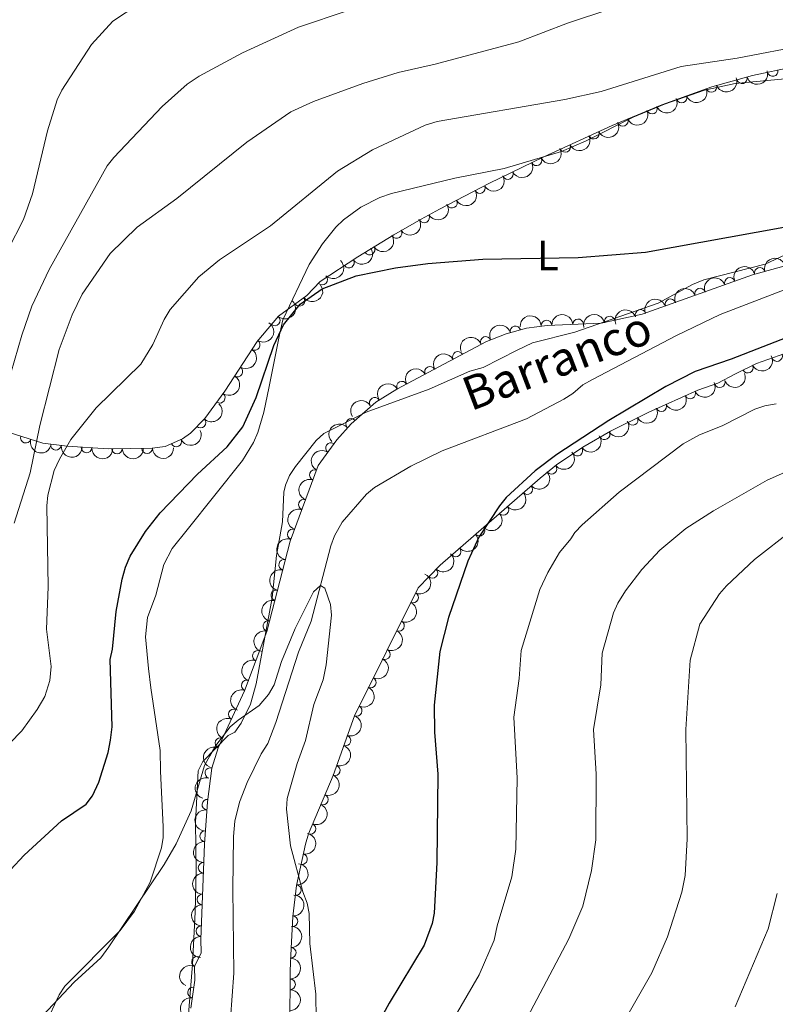
# Model space of a CAD drawing. Units: metres. Extents: x 649233 to 656193, y 693221 to 697998.
# Drawn here: x 649386 to 649565, y 696428 to 696661 of the extents above; entities that cross this region are included whole.
import ezdxf
from ezdxf.enums import TextEntityAlignment as Align

# ---------------------------------------------------------------- set-up
doc = ezdxf.new("R2010")
doc.units = ezdxf.units.M
doc.header["$MEASUREMENT"] = 0
doc.linetypes.add('DGN Style 3', pattern=[108.28142620183486, 77.34387585845347, -30.93755034338139])
for name, color, linetype, lineweight in [('Elementos auxiliares', 7, 'Continuous', 5), ('Entidades rústicas y varios', 7, 'Continuous', 5), ('Hidrografía', 7, 'Continuous', 5), ('Relieve y altimetría', 7, 'Continuous', 5), ('Textos de rotulación', 7, 'Continuous', 5)]:
    doc.layers.add(name, color=color, linetype=linetype, lineweight=lineweight)
doc.styles.add('Style-Arial Narrow', font='txt')
doc.styles.add('Style-timesi', font='timesi.shx', dxfattribs={"bigfont": 'timesibig.shx'})

msp = doc.modelspace()

# ---------------------------------------------------------------- linework, layer by layer
at = {"layer": 'Elementos auxiliares', "color": 250, "linetype": 'Continuous', "lineweight": 5}
msp.add_3dface([(656193.21, 693370.9299999999), (649331.9099999999, 693221.21), (649233.1200000001, 697847.8400000001), (656089.8800000001, 697997.6100000001)], dxfattribs=at)
at = {"layer": 'Entidades rústicas y varios', "color": 92, "linetype": 'DGN Style 3', "lineweight": 5}
for points in [[(649568.96, 696649.75, 706.41), (649559.23, 696647.73, 706.22), (649549.6100000001, 696645.01, 705.98), (649537.73, 696640.78, 705.65), (649526, 696635.8900000001, 705.33), (649509.78, 696628.4299999999, 705.01), (649496.9099999999, 696622.19, 704.95), (649485.1000000001, 696616.03, 706.86), (649480.74, 696613.6599999999, 707.28), (649474.25, 696609.96, 707.4300000000001), (649465.7, 696604.73, 706.97), (649456.8500000001, 696598.8900000001, 706.01), (649453.6599999999, 696595.6100000001, 704.95), (649446.98, 696590.69, 705.03), (649441.8600000001, 696584.7, 705.11), (649434.23, 696572.97, 705.23), (649429.51, 696566.5, 705.66), (649426.06, 696563.03, 706.23), (649424.2, 696561.6699999999, 706.63), (649420.1300000001, 696559.8400000001, 707.7), (649417.04, 696559.4199999999, 708.66), (649406.5700000001, 696559.29, 712.0500000000001), (649396.8999999999, 696559.8900000001, 714.62), (649391.1399999999, 696560.6200000001, 716.08), (649381.3800000001, 696563.7, 717.67)], [(649426.1499999999, 696426.8400000001, 693.59), (649427.1100000001, 696433.48, 693.88), (649427.06, 696436.73, 694.41), (649428.6200000001, 696439.98, 694.41), (649428.5700000001, 696443.22, 694.94), (649429.3800000001, 696465.7, 695.35), (649430.1399999999, 696475.69, 695.44), (649431.1499999999, 696483.71, 695.47), (649432.6399999999, 696488.48, 695.47), (649438.8899999999, 696501.95, 695.65), (649444.1699999999, 696516, 696.66), (649449.69, 696537.3999999999, 697.59), (649456.3700000001, 696555.3300000001, 697.9), (649460.73, 696561.4299999999, 698.24), (649464.1399999999, 696565.19, 698.45), (649469.97, 696570.3600000001, 698.64), (649474.99, 696573.3999999999, 698.65), (649496.22, 696584.71, 699.5600000000001), (649500.8999999999, 696586.53, 699.87), (649505.6799999999, 696587.8400000001, 700.11), (649510.5800000001, 696588.51, 700.23), (649523.3800000001, 696589.03, 700.3000000000001), (649533.1000000001, 696591.1599999999, 700.69), (649559.26, 696600.53, 702.22), (649586.76, 696608.0800000001, 702.36)], [(649569.5800000001, 696582.8300000001, 702.8000000000001), (649560.2, 696579.51, 701.91), (649555.21, 696577.04, 701.6800000000001), (649551.01, 696574.8500000001, 702.25), (649546.29, 696573.2, 702.25), (649534.6599999999, 696568, 701.95), (649525.5800000001, 696563.48, 701.66), (649519.04, 696559.7, 701.45), (649512.8300000001, 696555.47, 701.29), (649508.94, 696552.3600000001, 701.22), (649485.21, 696531.76, 699.95), (649480.01, 696526.3400000001, 699.86), (649464.9199999999, 696496.0900000001, 698.61), (649459.8600000001, 696481.95, 698.88), (649454.06, 696468.1200000001, 699.07), (649453.31, 696465.7, 698.99), (649451.21, 696455.9299999999, 698.01), (649450.3600000001, 696448.52, 696.99), (649449.9099999999, 696441.05, 696.15), (649449.73, 696435.7, 695.89), (649449.6000000001, 696414.96, 696.03)]]:
    msp.add_polyline3d(points, dxfattribs=at)
at = {"layer": 'Entidades rústicas y varios', "color": 92, "linetype": 'Continuous', "lineweight": 5}
for points in [[(649391.74, 696423.0900000001, 694.67), (649394.98, 696429.98, 695.1), (649396.3500000001, 696432.06, 695.17), (649409.46, 696445.27, 694.79), (649412.8500000001, 696449.81, 694.8100000000001), (649416.55, 696456.71, 694.92), (649419.22, 696464.78, 694.98), (649419.6200000001, 696467.27, 695.0500000000001), (649419.6000000001, 696469.75, 695.37), (649418.97, 696483, 695.42), (649418.8800000001, 696487.8900000001, 696.11), (649416.73, 696502.73, 696.3000000000001), (649416.1399999999, 696507.26, 697.17), (649415.4299999999, 696514.81, 697.32), (649415.94, 696519.3900000001, 697.44), (649417.8600000001, 696524.6200000001, 697.66), (649419.79, 696531.9099999999, 697.84), (649421.74, 696535.6599999999, 697.97), (649425.28, 696540.0800000001, 698.4300000000001), (649438.3899999999, 696556.56, 698.5), (649441.05, 696560.8300000001, 698.65), (649442.06, 696563.1499999999, 698.72), (649443.47, 696567.97, 698.89), (649444.7, 696574.0700000001, 699.45), (649447.1399999999, 696586.3200000001, 699.9300000000001), (649447.96, 696589.8800000001, 700.48), (649454.22, 696602.9199999999, 701.28), (649457.3800000001, 696607.8300000001, 701.15), (649460.5, 696611.76, 701.49), (649462.3300000001, 696613.52, 701.6800000000001), (649466.4299999999, 696616.54, 702.0500000000001), (649470.96, 696618.8200000001, 702.32), (649473.74, 696619.72, 702.22), (649488.75, 696623.3999999999, 702.21), (649500.3899999999, 696625.6499999999, 702.5500000000001), (649514, 696629.73, 703.15), (649519.8200000001, 696632.2, 703.28), (649531.01, 696637.8, 703.01), (649538.3800000001, 696640.8999999999, 703.08), (649547.8600000001, 696644.21, 703.36), (649555.1699999999, 696645.78, 703.4), (649571.2, 696647.29, 702.87)], [(649573.0800000001, 696608.06, 698.78), (649562.21, 696603.06, 698.89), (649547.73, 696599.3200000001, 698.38), (649545.03, 696598.1699999999, 698.28), (649536.8800000001, 696593.75, 698.1), (649517.1699999999, 696586.96, 697.7), (649507.1000000001, 696584.3700000001, 697.44), (649503.49, 696582.69, 697.57), (649495.47, 696578.52, 697.3000000000001), (649492.25, 696577.6499999999, 697.3000000000001), (649482.6100000001, 696573.45, 697.04), (649467.73, 696567.95, 697.17), (649457.7, 696562.94, 697.17), (649455.8300000001, 696561.26, 697.21), (649450.95, 696555.1400000001, 697.04), (649449.5700000001, 696553.01, 696.94), (649448.5800000001, 696550.7, 696.85), (649448.22, 696549.03, 696.77), (649447.9099999999, 696542.03, 696.48), (649446.46, 696534, 696.04), (649445.45, 696524.04, 695.91), (649441.6799999999, 696503.6300000001, 694.92), (649440.3200000001, 696498.8400000001, 694.83), (649438.06, 696494.3500000001, 694.8000000000001), (649436.56, 696492.23, 694.79), (649435, 696491.3900000001, 694.79), (649429.03, 696485.22, 695.0500000000001), (649427.8999999999, 696483.06, 694.97), (649427.27, 696470.8300000001, 694.5500000000001), (649427.4299999999, 696459.4199999999, 694.52), (649427.1799999999, 696449.6000000001, 694.65), (649426.5800000001, 696437.1699999999, 693.47), (649425.5700000001, 696424.5, 693.33)]]:
    msp.add_polyline3d(points, dxfattribs=at)
at = {"layer": 'Entidades rústicas y varios', "color": 92, "linetype": 'Continuous', "lineweight": 5, "extrusion": (0.108175587891758, 0.1984166928468237, 0.9741297953476231)}
msp.add_arc((-236840.0050220975, -898553.2455420482, 209180.6323179684), 2.516055640060342, 45.36446333574662, 225.9090503451192, dxfattribs=at)
at = {"layer": 'Entidades rústicas y varios', "color": 92, "linetype": 'Continuous', "lineweight": 5}
for centre, radius, start, end in [((649564.0267566715, 696648.7457586308, 706.28987126303), 1.250091938746998, 192.6944690210229, 11.90802344001826), ((649556.727454718, 696647.042694804, 706.1277227670402), 1.250091938746999, 196.75410859365, 15.9676630126455), ((649549.5132386957, 696644.9962572651, 705.9448188097873), 1.250091938746999, 200.5649728639464, 19.77852728294183), ((649542.4501735435, 696642.4813780065, 705.7486225555602), 1.250091938746999, 200.5649728639464, 19.77852728294183), ((649535.4333210343, 696639.8436986995, 705.5561092785097), 1.250091938746998, 203.596430660069, 22.80998507906439), ((649528.5129615653, 696636.9587406602, 705.3673185683615), 1.250091938746998, 203.596430660069, 22.80998507906439), ((649521.6601803445, 696633.9154789406, 705.2221611238563), 1.250091938746999, 205.6650930731154, 24.87864749211084), ((649514.8474048357, 696630.782106234, 705.0877537155459), 1.250091938746999, 205.6650930731154, 24.87864749211084), ((649508.0504773487, 696627.6131261515, 704.9967386432178), 1.250091938746998, 206.8325183334549, 26.04607275245033), ((649501.3019309235, 696624.3411036425, 704.9652768883205), 1.250091938746998, 206.8325183334549, 26.04607275245033), ((649494.6218621321, 696621.0185306864, 705.4976433266219), 1.250091938746998, 208.5123407005948, 27.72589511959022), ((649488.0394033235, 696617.5851736788, 706.5622069442202), 1.250091938746998, 208.5123407005948, 27.72589511959022), ((649481.4487624168, 696614.0865292586, 707.2884665744915), 1.250091938746998, 210.6539658707771, 29.86752028977244), ((649474.9218287931, 696610.3938258856, 707.4093854878373), 1.250091938746999, 212.4201164075912, 31.6336708265866), ((649468.5306079504, 696606.4843425641, 707.0655303388927), 1.250091938746999, 212.420128357803, 31.63368277679839), ((649463.6142431446, 696603.3770115026, 706.6318632973915), 1.250091938746998, 214.3864628057623, 33.60001722475772), ((649560.9617498121, 696600.9769754373, 702.2347670803383), 1.250091938746998, 16.31819750730175, 195.5317519262972), ((649457.2967240915, 696599.3773112542, 705.8738115253564), 1.250091938746999, 226.7631147999851, 45.97666921898045), ((649553.868588947, 696598.5781780174, 701.9730434039597), 1.250091938746998, 20.67269176331859, 199.886246182314), ((649546.8185267865, 696596.0529837343, 701.5607117867614), 1.250091938746998, 20.67269176331859, 199.886246182314), ((649451.9108514357, 696594.345936018, 704.9828498221846), 1.250091938746999, 217.3388083952951, 36.55236281429054), ((649539.768464626, 696593.5277894514, 701.1483801695632), 1.250091938746998, 20.67269176331859, 199.886246182314), ((649446.0806486206, 696589.6678567415, 705.0564972435719), 1.250091938746999, 230.4437323359636, 49.65728675495902), ((649517.9325729795, 696588.7891718855, 700.277027962978), 1.250091938746998, 3.292523342935465, 182.5060777619309), ((649525.3814786207, 696589.4486223704, 700.4290774531288), 1.250091938746998, 13.32634252295103, 192.5398969419464), ((649532.7184024656, 696591.0025951683, 700.7360485523651), 1.250091938746998, 20.67269176331859, 199.886246182314), ((649503.0876536844, 696587.1093155311, 700.0400454452688), 1.250091938746999, 16.29225356598116, 195.5058079849766), ((649510.4388661666, 696588.4847400461, 700.2360467538457), 1.250091938746998, 3.292523342935465, 182.5060777619309), ((649496.0370304049, 696584.6179114652, 699.6244974757532), 1.250091938746999, 22.21666704649364, 201.4302214654891), ((649441.3087549789, 696583.8883233976, 705.1291203139526), 1.250091938746998, 237.9234122449908, 57.1369666639862), ((649489.4357523604, 696581.0736761491, 699.3160445300329), 1.250091938746999, 29.01202729964757, 208.225581718643), ((649565.0661186494, 696581.2530325807, 702.2606426886756), 1.250091938746999, 200.457301966215, 19.67085638521043), ((649437.2194206265, 696577.6015747795, 705.1934348778218), 1.250091938746998, 237.9234122449908, 57.1369666639862), ((649482.8211976453, 696577.5498601419, 699.0325191041779), 1.250091938746999, 29.01202729964757, 208.225581718643), ((649558.1188687603, 696578.5016305284, 701.762895246591), 1.250091938746999, 207.3011104213412, 26.51466484033659), ((649476.2066429299, 696574.026044135, 698.7489936783231), 1.250091938746999, 29.01202729964757, 208.225581718643), ((649551.5019287195, 696575.042634669, 702.25), 1.250091938746999, 200.2345765072831, 19.44813092627853), ((649433.0457271645, 696571.3797472278, 705.4034951916236), 1.250091938746999, 234.8546302718611, 54.06818469085657), ((649469.7566263427, 696570.207976771, 698.6416824478051), 1.250091938746999, 32.16432381015219, 211.3778782291476), ((649544.4826346096, 696572.4132633691, 702.1741798296754), 1.250091938746999, 205.05651208748, 24.27006650647537), ((649537.6377602236, 696569.3527864295, 701.9976138523958), 1.250091938746999, 205.05651208748, 24.27006650647537), ((649530.8675738825, 696566.1339342953, 701.7934530623121), 1.250091938746999, 207.4301620636932, 26.64371648268862), ((649428.4746319009, 696565.4863015881, 705.9742275691342), 1.250091938746998, 226.1317558167632, 45.34531023575865), ((649464.1775120508, 696565.1971886582, 698.4812469995157), 1.250091938746999, 42.53253117690988, 221.7460855959053), ((649387.0759192165, 696561.9229760272, 716.9370220854765), 1.250091938746998, 163.4518320394662, 342.6653864584616), ((649524.2015988901, 696562.7058441646, 701.5813398336414), 1.250091938746998, 210.9932857725735, 30.20684019156891), ((649394.2259235652, 696560.2485684108, 715.6124116276147), 1.250091938746998, 173.7432247055539, 352.9567791245493), ((649401.4569695278, 696559.6267989343, 713.7404298773728), 1.250091938746998, 177.4156493655887, 356.6292037845841), ((649422.7137117502, 696561.023109823, 707.3180369340795), 1.250091938746998, 205.1763440359029, 24.38989845489831), ((649459.3588545483, 696559.4781020752, 698.1884586705359), 1.250091938746998, 55.41071761477308, 234.6242720337685), ((649408.68103811, 696559.3357233556, 711.7706634958013), 1.250091938746998, 181.6775338986675, 0.8910883176629342), ((649415.8158457014, 696559.4243121794, 709.4605395478866), 1.250091938746998, 181.6775338986675, 0.8910883176629342), ((649517.769014966, 696558.8578630504, 701.3909472709438), 1.250091938746998, 215.2272644384549, 34.44081885745039), ((649511.6388747727, 696554.5426913307, 701.2512351861932), 1.250091938746999, 219.6080031024392, 38.82155752143458), ((649455.557164496, 696553.0923578895, 697.8816602044986), 1.250091938746999, 70.53278265321555, 249.7463370722109), ((649505.8880968646, 696549.7364807685, 701.0068865524304), 1.250091938746999, 221.9273917991291, 41.14094621812448), ((649452.9391229157, 696546.0651893972, 697.7601642629112), 1.250091938746999, 70.53278265321555, 249.7463370722109), ((649500.2290665787, 696544.8238796776, 700.7040223104261), 1.250091938746999, 221.9273917991291, 41.14094621812448), ((649450.3210813357, 696539.0380209049, 697.6386683213237), 1.250091938746999, 70.53278265321555, 249.7463370722109), ((649494.5700362928, 696539.9112785866, 700.4011580684219), 1.250091938746999, 221.9273917991291, 41.14094621812448), ((649488.9110060069, 696534.9986774956, 700.0982938264177), 1.250091938746999, 221.9273917991291, 41.14094621812448), ((649448.2751320552, 696531.8367100318, 697.4009864069881), 1.250091938746999, 76.5023455646005, 255.7158999835959), ((649483.4105965444, 696529.9126493817, 699.9041384966533), 1.250091938746999, 227.1529100190801, 46.36646443807548), ((649446.4035243732, 696524.5808396705, 697.0856611997025), 1.250091938746999, 76.5023455646005, 255.7158999835959), ((649478.8476359306, 696524.0535871712, 699.718989156131), 1.250091938746998, 244.4541690131547, 63.6677234321501), ((649444.5319166915, 696517.3249693091, 696.7703359924169), 1.250091938746999, 76.5023455646005, 255.7158999835959), ((649475.5020339461, 696517.3468635108, 699.4418518147986), 1.250091938746998, 244.4541690131547, 63.6677234321501), ((649442.0377210053, 696510.2705763287, 696.3326504691796), 1.250091938746998, 70.36990562647087, 249.5834600454663), ((649472.1564319616, 696510.6401398503, 699.1647144734661), 1.250091938746998, 244.4541690131547, 63.6677234321501), ((649439.4053205973, 696503.2657987284, 695.8291041790644), 1.250091938746998, 70.36990562647087, 249.5834600454663), ((649468.810829977, 696503.9334161899, 698.8875771321337), 1.250091938746998, 244.4541690131547, 63.6677234321501), ((649436.3483910998, 696496.4259700358, 695.5914277325553), 1.250091938746999, 66.07514141830406, 245.2886958372995), ((649465.4652279925, 696497.2266925294, 698.6104397908014), 1.250091938746998, 244.4541690131547, 63.6677234321501), ((649433.1919206276, 696489.6231448734, 695.5005213829453), 1.250091938746999, 66.07514141830406, 245.2886958372995), ((649462.7997993247, 696490.2230770732, 698.744601609165), 1.250091938746999, 251.2764089312738, 70.48996335026916), ((649430.800913465, 696482.5270190767, 695.47), 1.250091938746998, 73.61897655682249, 252.8325309758179), ((649460.2732560786, 696483.162736855, 698.8794171578802), 1.250091938746999, 251.2764089312738, 70.48996335026916), ((649430.0781586501, 696475.0427958963, 695.4422223019027), 1.250091938746999, 83.78839475621785, 263.0019491752133), ((649457.4371002808, 696476.2230848472, 698.9746008537202), 1.250091938746999, 248.2140486687029, 67.42760308769826), ((649429.5412526398, 696467.5624247061, 695.3780085946993), 1.250091938746998, 86.6157034036618, 265.8292578226572), ((649454.5367457715, 696469.3072395255, 699.0696124669605), 1.250091938746999, 248.2140486687029, 67.42760308769826), ((649452.5212965768, 696462.1234936935, 698.5083885248885), 1.250091938746999, 258.8353643485932, 78.04891876758857), ((649429.1967740748, 696460.0730926765, 695.270145431942), 1.250091938746999, 88.90257112977827, 268.1161255487737), ((649451.0626606795, 696454.8167470596, 697.6856938863344), 1.250091938746998, 264.4223729737045, 83.63592739269987), ((649428.9267539661, 696452.579201259, 695.1334685866897), 1.250091938746999, 88.90257112977827, 268.1161255487737), ((649450.2742543542, 696447.4210803707, 696.7261387571933), 1.250091938746998, 267.5187746874952, 86.73232910649064), ((649428.6567338575, 696445.0853098414, 694.9967917414374), 1.250091938746999, 88.90257112977827, 268.1161255487737), ((649449.8540650485, 696439.9677064982, 696.0367230807612), 1.250091938746998, 269.0391799497597, 88.25273436875507), ((649427.6211833938, 696437.85404564, 694.41), 1.250091938746999, 65.32515571505513, 244.5387101340505), ((649426.7073489092, 696430.5586472973, 693.8065058321166), 1.250091938746999, 82.73943907525224, 261.9529934942477), ((649449.6902641861, 696432.473313622, 695.9202102392754), 1.250091938746998, 270.6070316554647, 89.82058607446012)]:
    msp.add_arc(centre, radius, start, end, dxfattribs=at)
at = {"layer": 'Entidades rústicas y varios', "color": 92, "linetype": 'Continuous', "lineweight": 5, "extrusion": (0.09474901066160749, 0.2051676553325227, 0.974129795347623)}
for centre in [(-297627.9942747721, -881227.6553367728, 205161.0652276227), (-297622.6363642222, -881222.5908957617, 205159.6889166894)]:
    msp.add_arc(centre, 2.516055640060341, 45.36446333574663, 225.9090503451193, dxfattribs=at)
at = {"layer": 'Entidades rústicas y varios', "color": 92, "linetype": 'Continuous', "lineweight": 5, "extrusion": (0.0837662884802709, 0.2098912831211393, 0.9741297953476231)}
for centre in [(-345049.5635262377, -864652.1317153943, 201315.2954907117), (-345044.2054798133, -864647.0654712534, 201313.9263636836)]:
    msp.add_arc(centre, 2.516055640060342, 45.36446333574664, 225.9090503451193, dxfattribs=at)
at = {"layer": 'Entidades rústicas y varios', "color": 92, "linetype": 'Continuous', "lineweight": 5, "extrusion": (0.07613522464720916, 0.212778216422446, 0.9741297953476229)}
for centre in [(-376859.8786694932, -851945.6589539058, 198367.1665749595), (-376854.5197854824, -851940.5796210822, 198365.8502390486)]:
    msp.add_arc(centre, 2.516055640060341, 45.36446333574663, 225.9090503451193, dxfattribs=at)
at = {"layer": 'Entidades rústicas y varios', "color": 92, "linetype": 'Continuous', "lineweight": 5, "extrusion": (0.07178427674455092, 0.2142852291415812, 0.974129795347623)}
for centre in [(-394592.5420627765, -844279.3481160892, 196588.4207865218), (-394587.1823651826, -844274.2447429015, 196587.2045530716)]:
    msp.add_arc(centre, 2.516055640060341, 45.36446333574667, 225.9090503451193, dxfattribs=at)
at = {"layer": 'Entidades rústicas y varios', "color": 92, "linetype": 'Continuous', "lineweight": 5, "extrusion": (0.06547182040045613, 0.2162974399974457, 0.9741297953476231)}
for centre in [(-419823.4134076174, -832638.5407561306, 193888.3735745488), (-419818.1079302657, -832633.2413921073, 193888.2370057955)]:
    msp.add_arc(centre, 2.516055640060342, 45.36446333574663, 225.9090503451193, dxfattribs=at)
at = {"layer": 'Entidades rústicas y varios', "color": 92, "linetype": 'Continuous', "lineweight": 5, "extrusion": (0.05734311686544137, 0.2185930208496022, 0.974129795347623)}
msp.add_arc((-451467.002911499, -816763.9359309014, 190207.4480377487), 2.516055640060343, 45.36446333574663, 225.9090503451193, dxfattribs=at)
at = {"layer": 'Entidades rústicas y varios', "color": 92, "linetype": 'Continuous', "lineweight": 5, "extrusion": (0.05057878175211537, 0.2202565064929299, 0.974129795347623)}
msp.add_arc((-477093.3693191836, -802816.6113094946, 186971.9197247331), 2.516055640060342, 45.36446333574663, 225.9090503451193, dxfattribs=at)
at = {"layer": 'Entidades rústicas y varios', "color": 92, "linetype": 'Continuous', "lineweight": 5, "extrusion": (0.05057873581309513, 0.2202565170421692, 0.9741297953476231)}
msp.add_arc((-477088.1871335488, -802811.4869312783, 186970.3779286051), 2.516055640060342, 45.36446333574663, 225.9090503451193, dxfattribs=at)
at = {"layer": 'Entidades rústicas y varios', "color": 92, "linetype": 'Continuous', "lineweight": 5, "extrusion": (0.04299145111361587, 0.221862292756439, 0.9741297953476229)}
msp.add_arc((-505086.4007793639, -786388.4857081982, 183159.945849253), 2.516055640060341, 45.36446333574665, 225.9090503451193, dxfattribs=at)
at = {"layer": 'Entidades rústicas y varios', "color": 92, "linetype": 'Continuous', "lineweight": 5, "extrusion": (-0.109682013390629, -0.1975879494163956, 0.9741297953476231)}
for centre in [(229840.2709504899, 900563.3258746358, -208202.0055026778), (229834.9112703229, 900558.2070873603, -208200.8557873486)]:
    msp.add_arc(centre, 2.516055640060342, 45.36446333574666, 225.9090503451193, dxfattribs=at)
at = {"layer": 'Entidades rústicas y varios', "color": 92, "linetype": 'Continuous', "lineweight": 5, "extrusion": (-0.005561051339639204, 0.2259208191468775, 0.9741297953476231)}
msp.add_arc((-666404.9264955972, -662647.7320115468, 154452.4383903563), 2.516055640060342, 45.36446333574664, 225.9090503451193, dxfattribs=at)
at = {"layer": 'Entidades rústicas y varios', "color": 92, "linetype": 'Continuous', "lineweight": 5, "extrusion": (-0.09436311809986996, -0.2053454254627267, 0.974129795347623)}
for centre in [(299346.539497235, 880954.5651816729, -203653.2578600544), (299341.1878586097, 880949.369200197, -203652.4757216256), (299335.8362199842, 880944.1732187213, -203651.6935831968), (299330.4845813587, 880938.9772372455, -203650.911444768)]:
    msp.add_arc(centre, 2.516055640060342, 45.36446333574663, 225.9090503451192, dxfattribs=at)
at = {"layer": 'Entidades rústicas y varios', "color": 92, "linetype": 'Continuous', "lineweight": 5, "extrusion": (0.03150729393489479, 0.2237821088579209, 0.9741297953476231)}
msp.add_arc((-545992.8547299742, -759993.0752321028, 177034.7579124789), 2.516055640060342, 45.36446333574664, 225.9090503451193, dxfattribs=at)
at = {"layer": 'Entidades rústicas y varios', "color": 92, "linetype": 'Continuous', "lineweight": 5, "extrusion": (-0.02005250521936684, 0.2250978428382323, 0.9741297953476229)}
msp.add_arc((-708696.8952571691, -619599.5654494795, 144464.8163068344), 2.516055640060343, 45.36446333574664, 225.9090503451193, dxfattribs=at)
at = {"layer": 'Entidades rústicas y varios', "color": 92, "linetype": 'Continuous', "lineweight": 5, "extrusion": (-0.1513936865256909, -0.1677828760516373, 0.974129795347623)}
for centre in [(15562.81791147351, 927810.0586707166, -214525.0892646694), (15568.17757621227, 927815.1783839085, -214526.2349220023)]:
    msp.add_arc(centre, 2.516055640060343, 45.36446333574665, 225.9090503451193, dxfattribs=at)
at = {"layer": 'Entidades rústicas y varios', "color": 92, "linetype": 'Continuous', "lineweight": 5, "extrusion": (-0.1198454170114871, -0.191593887787009, 0.974129795347623)}
msp.add_arc((181253.9252483048, 910988.4155255067, -210622.4229125279), 2.516055640060342, 45.36446333574664, 225.9090503451193, dxfattribs=at)
at = {"layer": 'Entidades rústicas y varios', "color": 92, "linetype": 'Continuous', "lineweight": 5, "extrusion": (-0.04918389418173302, 0.2205721794994063, 0.9741297953476229)}
for centre in [(-785479.8100101321, -524454.2805858734, 122392.0502396935), (-785474.4504624489, -524449.1557112071, 122390.9273379698)]:
    msp.add_arc(centre, 2.516055640060343, 45.36446333574664, 225.9090503451193, dxfattribs=at)
at = {"layer": 'Entidades rústicas y varios', "color": 92, "linetype": 'Continuous', "lineweight": 5, "extrusion": (-0.109771471388815, -0.1975382643568905, 0.974129795347623)}
msp.add_arc((229372.4995479843, 900619.8059703393, -208217.3991752757), 2.516055640060342, 45.36446333574664, 225.9090503451193, dxfattribs=at)
at = {"layer": 'Entidades rústicas y varios', "color": 92, "linetype": 'Continuous', "lineweight": 5, "extrusion": (-0.08879599220389417, -0.2078134105021238, 0.9741297953476229)}
msp.add_arc((323552.8352322162, 872742.5502607825, -201750.5560141495), 2.516055640060342, 45.36446333574663, 225.9090503451192, dxfattribs=at)
at = {"layer": 'Entidades rústicas y varios', "color": 92, "linetype": 'Continuous', "lineweight": 5, "extrusion": (-0.06358298634567523, -0.2168601984306108, 0.974129795347623)}
for centre in [(427264.1338777515, 829313.698452186, -191675.7740807624), (427258.7779641641, 829308.5275033393, -191674.8655227468), (427253.4220505766, 829303.3565544925, -191673.9569647311)]:
    msp.add_arc(centre, 2.516055640060342, 45.36446333574663, 225.9090503451193, dxfattribs=at)
at = {"layer": 'Entidades rústicas y varios', "color": 92, "linetype": 'Continuous', "lineweight": 5, "extrusion": (0.07002936921849023, 0.214865142037648, 0.974129795347623)}
msp.add_arc((-401731.6972382384, -841077.8442381532, 195842.3812832896), 2.516055640060343, 45.36446333574663, 225.9090503451192, dxfattribs=at)
at = {"layer": 'Entidades rústicas y varios', "color": 92, "linetype": 'Continuous', "lineweight": 5, "extrusion": (-0.0373050884857253, 0.222888923432885, 0.9741297953476231)}
msp.add_arc((-755512.438674422, -564653.6992322234, 131718.2313614379), 2.516055640060341, 45.36446333574663, 225.9090503451193, dxfattribs=at)
at = {"layer": 'Entidades rústicas y varios', "color": 92, "linetype": 'Continuous', "lineweight": 5, "extrusion": (0.09593052894357433, 0.2046178766203097, 0.974129795347623)}
msp.add_arc((-292437.085076949, -882824.8074423186, 205527.7970449224), 2.516055640060342, 45.36446333574663, 225.9090503451193, dxfattribs=at)
at = {"layer": 'Entidades rústicas y varios', "color": 92, "linetype": 'Continuous', "lineweight": 5, "extrusion": (0.07839096265942176, 0.2119575400624554, 0.9741297953476231)}
for centre in [(-367590.3578757361, -855749.0525881194, 199246.3903740273), (-367584.9996164603, -855743.9833783656, 199245.033108392)]:
    msp.add_arc(centre, 2.516055640060342, 45.36446333574664, 225.9090503451193, dxfattribs=at)
at = {"layer": 'Entidades rústicas y varios', "color": 92, "linetype": 'Continuous', "lineweight": 5, "extrusion": (-0.003071276393524822, 0.2259683807025063, 0.9741297953476231)}
msp.add_arc((-658837.7371881697, -669728.0045102926, 156095.100288643), 2.516055640060342, 45.36446333574663, 225.9090503451193, dxfattribs=at)
at = {"layer": 'Entidades rústicas y varios', "color": 92, "linetype": 'Continuous', "lineweight": 5, "extrusion": (-0.05156159266138202, -0.2200285071944542, 0.974129795347623)}
msp.add_arc((473407.428762541, 805156.6086837363, -186072.241265753), 2.516055640060342, 45.36446333574664, 225.9090503451193, dxfattribs=at)
at = {"layer": 'Entidades rústicas y varios', "color": 92, "linetype": 'Continuous', "lineweight": 5, "extrusion": (0.06954523488839577, 0.2150223293528283, 0.9741297953476229)}
msp.add_arc((-403653.6485587645, -840174.6355022525, 195632.8764417599), 2.516055640060342, 45.36446333574666, 225.9090503451193, dxfattribs=at)
at = {"layer": 'Entidades rústicas y varios', "color": 92, "linetype": 'Continuous', "lineweight": 5, "extrusion": (-0.01112040157690918, -0.2257154812695986, 0.9741297953476229)}
msp.add_arc((614398.3952092966, 709009.9282477088, -163767.2506792315), 2.516055640060343, 45.36446333574663, 225.9090503451192, dxfattribs=at)
at = {"layer": 'Entidades rústicas y varios', "color": 92, "linetype": 'Continuous', "lineweight": 5, "extrusion": (0.05604755642776707, 0.218928785760289, 0.9741297953476231)}
msp.add_arc((-456479.7117555089, -814108.2403734045, 189585.4921330868), 2.516055640060342, 45.36446333574664, 225.9090503451193, dxfattribs=at)
at = {"layer": 'Entidades rústicas y varios', "color": 92, "linetype": 'Continuous', "lineweight": 5, "extrusion": (0.07794749038221004, 0.2121210280927225, 0.974129795347623)}
msp.add_arc((-369316.8178046546, -854945.7837166117, 199065.3197663905), 2.516055640060342, 45.36446333574665, 225.9090503451193, dxfattribs=at)
at = {"layer": 'Entidades rústicas y varios', "color": 92, "linetype": 'Continuous', "lineweight": 5, "extrusion": (0.0397311637781624, 0.2224692707787552, 0.9741297953476229)}
msp.add_arc((-516941.6277861659, -779051.5911508554, 181452.472950176), 2.516055640060342, 45.36446333574664, 225.9090503451193, dxfattribs=at)
at = {"layer": 'Entidades rústicas y varios', "color": 92, "linetype": 'Continuous', "lineweight": 5, "extrusion": (0.1993534738757503, 0.1064393454962442, 0.974129795347623)}
msp.add_arc((308603.6265506816, -877457.6546088534, 204297.7434777028), 2.516055640060341, 45.36446333574665, 225.9090503451193, dxfattribs=at)
at = {"layer": 'Entidades rústicas y varios', "color": 92, "linetype": 'Continuous', "lineweight": 5, "extrusion": (0.1771303945637326, 0.1403423141383049, 0.9741297953476231)}
msp.add_arc((142678.9185790437, -917050.7478363201, 213481.621167598), 2.516055640060342, 45.36446333574663, 225.9090503451193, dxfattribs=at)
at = {"layer": 'Entidades rústicas y varios', "color": 92, "linetype": 'Continuous', "lineweight": 5, "extrusion": (0.1677774588720093, 0.1513996899285116, 0.9741297953476231)}
msp.add_arc((82071.26487253606, -924075.1750156174, 215109.3026805106), 2.516055640060342, 45.36446333574663, 225.9090503451193, dxfattribs=at)
at = {"layer": 'Entidades rústicas y varios', "color": 92, "linetype": 'Continuous', "lineweight": 5, "extrusion": (0.1560621994540931, 0.1634494775689085, 0.9741297953476229)}
for centre in [(11330.05720736651, -927466.1361790677, 215893.9527472996), (11324.95804800914, -927471.5203016854, 215892.8303402934)]:
    msp.add_arc(centre, 2.516055640060342, 45.36446333574662, 225.9090503451192, dxfattribs=at)
at = {"layer": 'Entidades rústicas y varios', "color": 92, "linetype": 'Continuous', "lineweight": 5, "extrusion": (0.03946655822785776, -0.2225163647861554, 0.9741297953476231)}
msp.add_arc((761122.6571186709, 557780.2522097098, -128683.6420319797), 2.516055640060342, 45.36446333574663, 225.9090503451193, dxfattribs=at)
at = {"layer": 'Entidades rústicas y varios', "color": 92, "linetype": 'Continuous', "lineweight": 5, "extrusion": (0.02262203128511707, 0.2248541427604424, 0.974129795347623)}
msp.add_arc((-576525.2303491606, -738306.0992041565, 171999.7460290597), 2.516055640060342, 45.36446333574663, 225.9090503451193, dxfattribs=at)
at = {"layer": 'Entidades rústicas y varios', "color": 92, "linetype": 'Continuous', "lineweight": 5, "extrusion": (0.01350367048724209, 0.2255854443428703, 0.9741297953476231)}
for centre in [(-606726.6319107984, -714967.9467290031, 166585.2561076581), (-606721.2765378904, -714962.9088134579, 166583.7764495957), (-606715.9211649825, -714957.8708979129, 166582.2967915334), (-606710.5657920748, -714952.8329823677, 166580.8171334711)]:
    msp.add_arc(centre, 2.516055640060342, 45.36446333574663, 225.9090503451193, dxfattribs=at)
at = {"layer": 'Entidades rústicas y varios', "color": 92, "linetype": 'Continuous', "lineweight": 5, "extrusion": (0.09614916556923617, -0.204515231159779, 0.974129795347623)}
for centre in [(884094.9268415353, 345044.0379226976, -79331.09037471452), (884089.5678000874, 345038.9006083516, -79330.02328705603), (884084.2087586398, 345033.7632940058, -79328.95619939748)]:
    msp.add_arc(centre, 2.516055640060342, 45.36446333574663, 225.9090503451193, dxfattribs=at)
at = {"layer": 'Entidades rústicas y varios', "color": 92, "linetype": 'Continuous', "lineweight": 5, "extrusion": (-0.007097897562914027, 0.2258777582370265, 0.9741297953476229)}
msp.add_arc((-671042.3390396797, -658148.9560642223, 153402.6350816612), 2.516055640060343, 45.36446333574663, 225.9090503451193, dxfattribs=at)
at = {"layer": 'Entidades rústicas y varios', "color": 92, "linetype": 'Continuous', "lineweight": 5, "extrusion": (0.116897386778756, -0.1934066771864305, 0.974129795347623)}
for centre in [(916104.5572171909, 253592.046560985, -58115.55369216038), (916099.2022115944, 253586.8692915009, -58114.6763121104), (916093.8472059981, 253581.6920220166, -58113.79893206044)]:
    msp.add_arc(centre, 2.516055640060343, 45.36446333574665, 225.9090503451193, dxfattribs=at)
at = {"layer": 'Entidades rústicas y varios', "color": 92, "linetype": 'Continuous', "lineweight": 5, "extrusion": (-0.07395185667423326, 0.2135468677139327, 0.974129795347623)}
for centre in [(-841650.7441234258, -433957.9439097039, 101392.1695027574), (-841645.3880390857, -433952.899501803, 101390.7147486639), (-841640.0319547453, -433947.8550939022, 101389.2599945704), (-841634.675870405, -433942.8106860014, 101387.805240477), (-841629.3197860647, -433937.7662781006, 101386.3504863835)]:
    msp.add_arc(centre, 2.516055640060342, 45.36446333574664, 225.9090503451193, dxfattribs=at)
at = {"layer": 'Entidades rústicas y varios', "color": 92, "linetype": 'Continuous', "lineweight": 5, "extrusion": (0.09556739414501336, -0.2047877315473998, 0.9741297953476231)}
for centre in [(883054.5287954053, 347458.3011331344, -79892.76762585608), (883049.1811443929, 347453.0883403204, -79892.07522443317)]:
    msp.add_arc(centre, 2.516055640060343, 45.36446333574663, 225.9090503451192, dxfattribs=at)
at = {"layer": 'Entidades rústicas y varios', "color": 92, "linetype": 'Continuous', "lineweight": 5, "extrusion": (0.07996297697034394, -0.2113694966877636, 0.974129795347623)}
for centre in [(853865.2137042945, 410891.483292159, -94609.44978745161), (853859.8543532698, 410886.3525955493, -94608.3528330804)]:
    msp.add_arc(centre, 2.516055640060342, 45.36446333574663, 225.9090503451192, dxfattribs=at)
at = {"layer": 'Entidades rústicas y varios', "color": 92, "linetype": 'Continuous', "lineweight": 5, "extrusion": (-0.0987953404713317, 0.2032501476436166, 0.974129795347623)}
for centre in [(-888599.7828905487, -333469.219664712, 78078.6992882943), (-888594.4240117737, -333464.0794953866, 78077.6452116457)]:
    msp.add_arc(centre, 2.516055640060342, 45.36446333574665, 225.9090503451193, dxfattribs=at)
at = {"layer": 'Entidades rústicas y varios', "color": 92, "linetype": 'Continuous', "lineweight": 5, "extrusion": (0.1070204501330101, -0.1990421188324876, 0.9741297953476231)}
msp.add_arc((901818.7971867151, 298127.3191953664, -68449.31410549508), 2.516055640060342, 45.36446333574663, 225.9090503451193, dxfattribs=at)
at = {"layer": 'Entidades rústicas y varios', "color": 92, "linetype": 'Continuous', "lineweight": 5, "extrusion": (-0.08779606173650122, 0.2082378288389473, 0.974129795347623)}
for centre in [(-869023.9732591899, -379225.4834633811, 88693.9723845522), (-869018.6139445303, -379220.3518737003, 88692.87943728475)]:
    msp.add_arc(centre, 2.516055640060343, 45.36446333574663, 225.9090503451192, dxfattribs=at)
at = {"layer": 'Entidades rústicas y varios', "color": 92, "linetype": 'Continuous', "lineweight": 5, "extrusion": (0.1404819141106466, -0.1770196984061581, 0.9741297953476229)}
msp.add_arc((941653.0258140011, 138335.0145601333, -31378.98146328797), 2.516055640060343, 45.36446333574666, 225.9090503451193, dxfattribs=at)
at = {"layer": 'Entidades rústicas y varios', "color": 92, "linetype": 'Continuous', "lineweight": 5, "extrusion": (-0.1246736139573095, 0.1884877497314401, 0.9741297953476231)}
msp.add_arc((-925906.4047189133, -216685.1392569226, 50985.61244975482), 2.516055640060342, 45.36446333574663, 225.9090503451193, dxfattribs=at)
at = {"layer": 'Entidades rústicas y varios', "color": 92, "linetype": 'Continuous', "lineweight": 5, "extrusion": (0.1490425531723375, -0.1698748338038017, 0.974129795347623)}
msp.add_arc((947498.3276157965, 92915.34388416569, -20842.09693618435), 2.516055640060341, 45.36446333574665, 225.9090503451193, dxfattribs=at)
at = {"layer": 'Entidades rústicas y varios', "color": 92, "linetype": 'Continuous', "lineweight": 5, "extrusion": (-0.1424319985727324, 0.1754544601843322, 0.9741297953476231)}
msp.add_arc((-943173.7872889163, -127839.1933144933, 30373.31661680694), 2.516055640060342, 45.36446333574665, 225.9090503451193, dxfattribs=at)
at = {"layer": 'Entidades rústicas y varios', "color": 92, "linetype": 'Continuous', "lineweight": 5, "extrusion": (0.1557023280062997, -0.1637923284815773, 0.974129795347623)}
for centre in [(950538.0118916596, 56006.56536012847, -12279.70677941681), (950532.6530369639, 56001.42479312932, -12278.65452123896), (950527.294182268, 55996.28422613011, -12277.60226306113)]:
    msp.add_arc(centre, 2.516055640060342, 45.36446333574663, 225.9090503451193, dxfattribs=at)
at = {"layer": 'Entidades rústicas y varios', "color": 92, "linetype": 'Continuous', "lineweight": 5, "extrusion": (-0.1517014232219745, 0.1675046865267525, 0.9741297953476231)}
msp.add_arc((-948888.6276710964, -78019.28848470561, 18814.56683452299), 2.516055640060342, 45.36446333574663, 225.9090503451192, dxfattribs=at)
at = {"layer": 'Entidades rústicas y varios', "color": 92, "linetype": 'Continuous', "lineweight": 5, "extrusion": (-0.1560924108116318, 0.1634206263083428, 0.9741297953476229)}
msp.add_arc((-950678.384787533, -53461.52560545423, 13116.68150650774), 2.516055640060342, 45.36446333574664, 225.9090503451193, dxfattribs=at)
at = {"layer": 'Entidades rústicas y varios', "color": 92, "linetype": 'Continuous', "lineweight": 5, "extrusion": (-0.1605052860718957, 0.1590886386860394, 0.974129795347623)}
for centre in [(-951822.9747374174, -28098.15879686864, 7232.491512453591), (-951817.6151147662, -28093.03694449161, 7231.355258403841)]:
    msp.add_arc(centre, 2.516055640060342, 45.36446333574663, 225.9090503451192, dxfattribs=at)
at = {"layer": 'Entidades rústicas y varios', "color": 92, "linetype": 'Continuous', "lineweight": 5, "extrusion": (0.07718943811906243, -0.2123980519187068, 0.9741297953476231)}
msp.add_arc((848244.7980825629, 421692.7392565426, -97116.45572298914), 2.516055640060342, 45.36446333574663, 225.9090503451192, dxfattribs=at)
at = {"layer": 'Entidades rústicas y varios', "color": 92, "linetype": 'Continuous', "lineweight": 5, "extrusion": (0.1372177240299406, -0.1795617944553944, 0.9741297953476231)}
msp.add_arc((938868.7227191929, 155071.7000798769, -35263.41941865224), 2.516055640060342, 45.36446333574663, 225.9090503451193, dxfattribs=at)
at = {"layer": 'Hidrografía', "color": 142, "linetype": 'DGN Style 3', "lineweight": 15}
msp.add_polyline3d([(649567.01, 696597.05, 697.88), (649551.56, 696591.1300000001, 697.11), (649541.2, 696586.1699999999, 696.77), (649521.3, 696575.6799999999, 696.26), (649519.0700000001, 696574.4199999999, 696.1800000000001), (649516.6799999999, 696572.3600000001, 695.92), (649514.52, 696571.0800000001, 695.78), (649505.6599999999, 696566.4199999999, 695.41), (649485.7, 696558.8, 695.52), (649478.3300000001, 696555.21, 695.51), (649469.72, 696550.1699999999, 695.39), (649467.79, 696548.5800000001, 695.3000000000001), (649462.06, 696541.94, 695.15), (649460.19, 696538.69, 695.12), (649459.31, 696536.3400000001, 695.13), (649454.6499999999, 696518.48, 694.78), (649451.6799999999, 696511.1300000001, 694.53), (649446.3300000001, 696494.47, 694.2), (649444.4099999999, 696489.48, 694.2), (649442.8300000001, 696487.04, 694.2), (649439.5, 696480.26, 694.03), (649437.73, 696475.5900000001, 693.87), (649436.6200000001, 696471.1599999999, 693.8000000000001), (649436.27, 696467.52, 693.8000000000001), (649436.1100000001, 696455.02, 693.8000000000001), (649436.3899999999, 696435.1599999999, 693.4), (649435.5800000001, 696424.4199999999, 693.1800000000001)], dxfattribs=at)
at = {"layer": 'Relieve y altimetría', "color": 30, "linetype": 'Continuous', "lineweight": 5, "flags": 128}
for points, elevation in [([(649420.19, 696668.8500000001), (649407.69, 696660.5700000001), (649402.6499999999, 696655.04), (649395.5800000001, 696644.2), (649394.53, 696641.9299999999), (649392.23, 696634.56), (649388.6799999999, 696619.6699999999), (649386.5, 696613.6300000001), (649382.78, 696606.3700000001)], 720), ([(649383.56, 696577.23), (649386.1000000001, 696586.1799999999), (649388.48, 696593.05), (649392.5800000001, 696601.77), (649406.3700000001, 696626.27), (649407.8899999999, 696628.25), (649419.3899999999, 696640.3500000001), (649425.31, 696645.6300000001), (649428.1799999999, 696647.54), (649438.44, 696653.0900000001), (649451.6499999999, 696659.1799999999), (649463.46, 696663.1200000001)], 715), ([(649384.3500000001, 696541.73), (649388.1000000001, 696553.6000000001), (649390.3999999999, 696564.8), (649394.98, 696582.8200000001), (649398.05, 696591.04), (649400.46, 696595.94), (649407.03, 696605.5700000001), (649413.45, 696611.79), (649422.8200000001, 696618.5800000001), (649439.4299999999, 696631.8800000001), (649449.8700000001, 696639.0900000001), (649455.27, 696641.53), (649466.95, 696645.79), (649475.3300000001, 696648.4199999999), (649484.06, 696650.4099999999), (649503.8600000001, 696655.71), (649515.45, 696660.0700000001), (649525.6799999999, 696663.51)], 710), ([(649383.27, 696489.5700000001), (649386.1200000001, 696492.51), (649389.77, 696497.54), (649391.5800000001, 696500.6799999999), (649392.76, 696504.4199999999), (649393.1200000001, 696507.73), (649391.94, 696516.6300000001), (649392.3999999999, 696526.5800000001), (649392.0800000001, 696545.8300000001), (649392.3, 696548.3200000001), (649393.8200000001, 696554.1400000001), (649395.02, 696556.8500000001), (649397.73, 696561.5), (649403.72, 696569.02), (649414.3300000001, 696579.3200000001), (649417.1699999999, 696584.01), (649419.8200000001, 696589.9299999999), (649421.26, 696592.31), (649428.0700000001, 696600.05), (649432.98, 696604.06), (649445.06, 696612.1200000001), (649460.95, 696625.05), (649469.21, 696630.1200000001), (649481.73, 696635.94), (649484.56, 696636.81), (649514.78, 696642.04), (649523.4199999999, 696643.8999999999), (649542.3600000001, 696649.8400000001), (649555.6100000001, 696651.77), (649572.1200000001, 696654.98)], 705), ([(649564.8200000001, 696569.96), (649562.1300000001, 696569.5), (649559.77, 696568.6699999999), (649552.06, 696564.78), (649546.72, 696562.6200000001), (649542.81, 696560.48), (649527.6799999999, 696549.06), (649518.8999999999, 696541.26), (649517.1499999999, 696539.45), (649516.2, 696537.97), (649513.5, 696534.71), (649510.72, 696529.99), (649508.8500000001, 696525.96), (649504.44, 696511.52), (649503.98, 696504.8800000001), (649502.73, 696495.72), (649503.45, 696481.3), (649503.1399999999, 696464.51), (649502.22, 696457.97), (649498.73, 696446.3400000001), (649498.02, 696442.98), (649494.51, 696434.77), (649488.8300000001, 696424.9299999999)], 705), ([(649570.9199999999, 696555.53), (649562.69, 696551.8800000001), (649549.97, 696544.6300000001), (649543.44, 696540.3999999999), (649537.28, 696535.31), (649533.01, 696530.69), (649529.1599999999, 696525.6599999999), (649527.3300000001, 696522.73), (649526.3300000001, 696520.4299999999), (649523.6000000001, 696510.9199999999), (649523.31, 696503.3999999999), (649521.6100000001, 696492.81), (649522.2, 696482.26), (649522.1300000001, 696466.72), (649521.1200000001, 696459.47), (649519.0800000001, 696451.03), (649515.73, 696443.26), (649505.1399999999, 696423.1799999999)], 710), ([(649568.6200000001, 696540.06), (649559.7, 696533.0800000001), (649553.06, 696526.8700000001), (649551.44, 696524.96), (649546.79, 696517.77), (649544.5, 696509.27), (649543.4199999999, 696492.8600000001), (649543.79, 696466.96), (649543.31, 696458.23), (649542.49, 696454.3), (649539.0800000001, 696443.74), (649535.4299999999, 696435.19), (649529.3800000001, 696424.75)], 715), ([(649388.56, 696422.3900000001), (649398.5700000001, 696432.99), (649404.8500000001, 696438.75), (649406.77, 696441.3500000001), (649419.8500000001, 696460.8500000001), (649422.71, 696465.77), (649426.28, 696473.6100000001), (649429.3800000001, 696484.3200000001), (649430.6399999999, 696486.6200000001), (649432.1200000001, 696489.0800000001), (649435.49, 696493.4299999999), (649437.3700000001, 696495.0800000001), (649442.3899999999, 696498.54), (649444.6000000001, 696501.1200000001), (649445.95, 696503.3999999999), (649447.6599999999, 696508.95), (649450.9099999999, 696516.73), (649455.26, 696525.44), (649456.8999999999, 696526.9099999999), (649457.94, 696526.31), (649459.25, 696522.3999999999), (649459.51, 696519.9099999999), (649458.24, 696508.1100000001), (649457.49, 696504.6200000001), (649455.28, 696498.72), (649453.3500000001, 696490.2), (649451.3700000001, 696484.79), (649449.02, 696476.46), (649448.8300000001, 696473.97), (649449.8200000001, 696465.31), (649452.69, 696454.3700000001), (649453.77, 696451.69), (649454.22, 696449.23), (649454.3400000001, 696442.1799999999), (649455.77, 696430.19), (649455.8700000001, 696424.1799999999)], 695), ([(649555.1300000001, 696427.1200000001), (649562.97, 696445.6499999999), (649565.1100000001, 696453.97)], 720)]:
    msp.add_lwpolyline(points, dxfattribs=dict(at, elevation=elevation))
at = {"layer": 'Relieve y altimetría', "color": 30, "linetype": 'Continuous', "lineweight": 25, "elevation": 700, "flags": 128}
for points in [[(649373.6399999999, 696449.2), (649386.6699999999, 696463.0800000001), (649395.52, 696471.22), (649401.3800000001, 696475.1200000001), (649402.8500000001, 696477.1400000001), (649404.4099999999, 696480.3500000001), (649406.5700000001, 696487.4199999999), (649407.1399999999, 696490.3300000001), (649407.51, 696493.44), (649407.04, 696509.3800000001), (649407.6100000001, 696511.8200000001), (649408.51, 696520.8), (649409.94, 696528.44), (649410.72, 696531.3), (649411.8300000001, 696533.8900000001), (649415.45, 696539.75), (649418.9199999999, 696544.1499999999), (649427.76, 696553.3300000001), (649434.8, 696559.73), (649438.5, 696564.51), (649441.6499999999, 696571.45), (649445.8, 696583.73), (649448.1599999999, 696588.6599999999), (649452.06, 696593.5700000001), (649457.26, 696597.21), (649465.3200000001, 696600.3), (649474.69, 696602.1400000001), (649482.3500000001, 696603.1699999999), (649495.3899999999, 696604.1799999999), (649517.94, 696604.5700000001), (649533.8800000001, 696605.8400000001), (649566.7, 696611.78)], [(649570.6499999999, 696586.9299999999), (649554.1599999999, 696580.52), (649545.6499999999, 696577.6300000001), (649538.73, 696574.06), (649525.19, 696565.97), (649512.8800000001, 696557.97), (649507.79, 696554.0900000001), (649500.8500000001, 696547.76), (649499.31, 696545.79), (649494.4099999999, 696538.3500000001), (649491.77, 696532.71), (649487.23, 696519.3800000001), (649485.1799999999, 696511.31), (649483.8300000001, 696498.6200000001), (649483.94, 696492.2), (649484.72, 696482.27), (649484.48, 696461.3400000001), (649483.81, 696449.3300000001), (649483.31, 696446.8800000001), (649481.46, 696441.75), (649473.1799999999, 696428.04), (649468.75, 696419.8900000001)]]:
    msp.add_lwpolyline(points, dxfattribs=at)

# ---------------------------------------------------------------- texts
at = {"layer": 'Entidades rústicas y varios', "color": 92, "linetype": 'Continuous', "lineweight": 5, "style": 'Style-Arial Narrow'}
msp.add_text('L', height=7.000020000000001, dxfattribs=at).set_placement((649510.7711652175, 696605.0900099999, 700.08), align=Align.MIDDLE_CENTER)
at = {"layer": 'Textos de rotulación', "color": 142, "linetype": 'Continuous', "lineweight": 5, "style": 'Style-timesi'}
msp.add_text('Barranco', height=7.999860000000001, rotation=20.89503331282131, dxfattribs=at).set_placement((649492.49, 696568.1599999999, 696.23))

doc.saveas('drawing.dxf')
